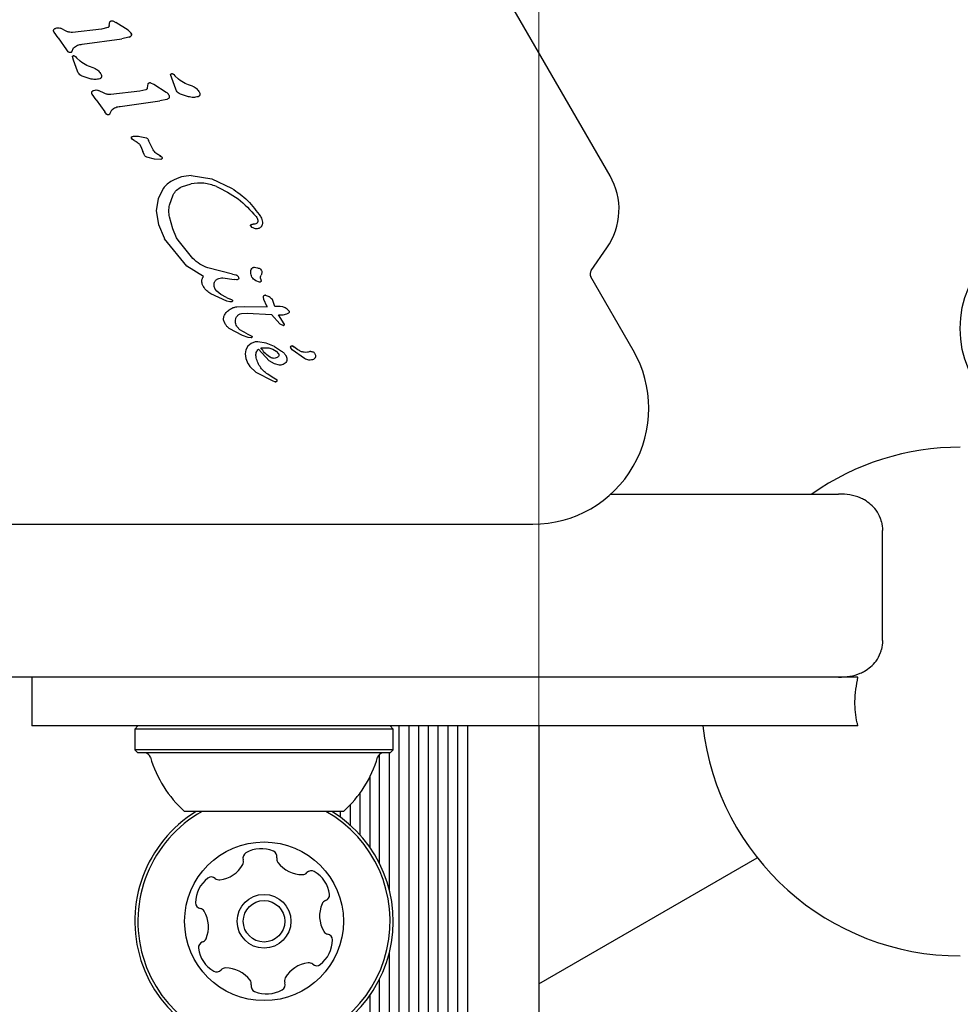
# Model space of a CAD drawing. Units: millimetres. Extents: x 401 to 1095, y 448 to 940.
# Drawn here: x 594 to 600, y 776 to 782 of the extents above; entities that cross this region are included whole.
import ezdxf

# ---------------------------------------------------------------- set-up
doc = ezdxf.new("R2010")
doc.units = ezdxf.units.MM
doc.header["$LTSCALE"] = 75
doc.linetypes.add('HIDDEN', pattern=[0.1905, 0.127, -0.0635])
doc.layers.add('GRIS', color=8, linetype='Continuous')
doc.styles.add('SLDTEXTSTYLE0', font='TXT', dxfattribs={"width": 0.75})
doc.dimstyles.new('SLDDIMSTYLE1', dxfattribs={"dimtxt": 11.90625, "dimasz": 18.75, "dimexe": 0, "dimexo": 0.0625, "dimgap": 2.976562, "dimtad": 2, "dimdec": 0, "dimlfac": 1.333333, "dimrnd": 1e-09, "dimzin": 12, "dimdsep": 46, "dimtxsty": 'SLDTEXTSTYLE0', "dimsah": 1, "dimcen": 0.09, "dimadec": 0, "dimazin": 3, "dimtfac": 1, "dimtdec": 0, "dimtofl": 0, "dimtmove": 0, "dimatfit": 3, "dimfxl": 0, "dimfrac": 2, "dimtolj": 1, "dimtzin": 12, "dimarcsym": 0})
doc.dimstyles.new('SLDDIMSTYLE3', dxfattribs={"dimtxt": 11.90625, "dimasz": 6, "dimexe": 0, "dimexo": 0.0625, "dimgap": 2.976562, "dimtad": 2, "dimdec": 0, "dimlfac": 1.333333, "dimrnd": 1e-09, "dimzin": 12, "dimdsep": 46, "dimtxsty": 'SLDTEXTSTYLE0', "dimblk1": 'DOT', "dimblk2": 'DOT', "dimsah": 1, "dimcen": 0.09, "dimse1": 1, "dimse2": 1, "dimadec": 0, "dimazin": 3, "dimtfac": 1, "dimtdec": 0, "dimtofl": 0, "dimtmove": 0, "dimatfit": 3, "dimldrblk": 'DOT', "dimfxl": 0, "dimfrac": 2, "dimtolj": 1, "dimtzin": 12, "dimarcsym": 0})

# ---------------------------------------------------------------- blocks, each defined once
blk = doc.blocks.new('_D_2')
at = {"layer": 'GRIS', "color": 7}
for p, q in [((657.0205, 916.6921), (657.0205, 779.4421)), ((651.8129, 779.4421), (642.0205, 779.4421))]:
    blk.add_line(p, q, dxfattribs=at)
for points in [[(657.0205, 916.6921), (654.0205, 897.9421), (660.0205, 897.9421)], [(657.0205, 779.4421), (660.0205, 798.1921), (654.0205, 798.1921)]]:
    blk.add_solid(points, dxfattribs=at)
at = {"layer": 'GRIS', "color": 7, "insert": (641.6725, 834.871), "char_height": 11.90625, "attachment_point": 1, "rotation": 90, "style": 'SLDTEXTSTYLE0'}
blk.add_mtext('186', dxfattribs=at)
blk = doc.blocks.new('_Dot')
at = {"color": 0, "linetype": 'ByBlock', "lineweight": -2}
blk.add_line((-0.5, 0), (-1, 0), dxfattribs=at)
at = {"color": 0, "linetype": 'ByBlock', "const_width": 0.5}
blk.add_lwpolyline([(-0.25, 0, 1), (0.25, 0, 1)], format="xyb", close=True, dxfattribs=at)
blk = doc.blocks.new('_D_7')
at = {"color": 7, "linetype": 'Continuous', "lineweight": 18}
blk.add_line((416.2688, 612.069), (416.2688, 813.7494), dxfattribs=at)
at = {"color": 7, "linetype": 'Continuous', "lineweight": 18, "xscale": 6, "yscale": 6}
for p, rotation in [((416.2688, 813.7494), 90.0000000000004), ((416.2688, 612.069), 270.0000000000004)]:
    blk.add_blockref('_Dot', p, dxfattribs=dict(at, rotation=rotation))
at = {"color": 7, "linetype": 'Continuous', "lineweight": 18, "insert": (400.9208, 699.7131), "char_height": 11.90625, "attachment_point": 1, "rotation": 90, "style": 'SLDTEXTSTYLE0'}
blk.add_mtext('269', dxfattribs=at)
blk = doc.blocks.new('_D_8')
at = {"layer": 'GRIS', "color": 7}
blk.add_line((942.279, 924.0575), (535.3988, 924.0575), dxfattribs=at)
at = {"layer": 'GRIS', "color": 7, "xscale": 6, "yscale": 6, "rotation": 180.0000000000002}
blk.add_blockref('_Dot', (535.3988, 924.0575, 6.1125), dxfattribs=at)
at = {"layer": 'GRIS', "color": 7, "xscale": 6, "yscale": 6}
blk.add_blockref('_Dot', (942.279, 924.0575, 6.1125), dxfattribs=at)
at = {"layer": 'GRIS', "color": 7, "insert": (725.6428, 939.4055), "char_height": 11.90625, "attachment_point": 1, "style": 'SLDTEXTSTYLE0'}
blk.add_mtext('543', dxfattribs=at)

msp = doc.modelspace()

# ---------------------------------------------------------------- linework, layer by layer
at = {"color": 7, "linetype": 'HIDDEN', "lineweight": 18}
msp.add_line((596.9291, 785.4274), (596.9291, 726.7017), dxfattribs=at)
at = {"color": 7, "linetype": 'Continuous', "lineweight": 25}
for p, q in [((597.3661, 781.082), (595.0719, 785.0556)), ((594.2912, 782.0044), (594.2944, 782.0284)), ((594.3125, 782.0338), (594.3318, 782.0238)), ((594.4074, 781.976), (594.3318, 782.0238)), ((593.9527, 781.965), (593.9518, 781.9663)), ((593.9772, 781.9301), (593.9527, 781.965)), ((594.031, 781.9691), (593.9922, 781.9887)), ((594.2445, 781.9827), (594.0667, 781.9627)), ((594.2825, 781.9925), (594.2445, 781.9827)), ((594.4241, 781.9598), (594.4255, 781.9577)), ((593.9772, 781.9301), (594.0299, 781.8562)), ((594.1253, 781.8904), (594.3683, 781.9243)), ((594.412, 781.9334), (594.3683, 781.9243)), ((594.0401, 781.843), (594.03, 781.8563)), ((594.0615, 781.8444), (594.0727, 781.8685)), ((594.0723, 781.793), (594.065, 781.8142)), ((594.0968, 781.7249), (594.0723, 781.793)), ((594.0772, 781.819), (594.0834, 781.8146)), ((594.0834, 781.8146), (594.0909, 781.8072)), ((594.1135, 781.7855), (594.0909, 781.8072)), ((594.1012, 781.7143), (594.0968, 781.7249)), ((594.2383, 781.7104), (594.2401, 781.7078)), ((594.7002, 781.6147), (594.6684, 781.704)), ((594.6806, 781.7088), (594.6869, 781.7043)), ((594.6869, 781.7043), (594.6944, 781.6969)), ((594.1738, 781.6781), (594.1248, 781.6944)), ((594.5282, 781.6466), (594.525, 781.6227)), ((594.5656, 781.642), (594.5463, 781.6521)), ((594.6412, 781.5942), (594.5656, 781.642)), ((594.7169, 781.6752), (594.6944, 781.6969)), ((594.1865, 781.5832), (594.1856, 781.5846)), ((594.2109, 781.5484), (594.1865, 781.5832)), ((594.2648, 781.5874), (594.226, 781.6069)), ((594.4783, 781.601), (594.3005, 781.581)), ((594.5163, 781.6108), (594.4783, 781.601)), ((594.7047, 781.604), (594.7002, 781.6147)), ((594.7772, 781.5679), (594.7282, 781.5842)), ((594.8419, 781.6001), (594.8435, 781.5975)), ((594.211, 781.5484), (594.2638, 781.4745)), ((594.3591, 781.5087), (594.6021, 781.5425)), ((594.6458, 781.5516), (594.6021, 781.5425)), ((594.6593, 781.5759), (594.6579, 781.578)), ((594.2739, 781.4612), (594.2638, 781.4745)), ((594.2953, 781.4626), (594.3065, 781.4867)), ((594.4351, 781.3058), (594.4278, 781.3137)), ((594.4446, 781.2998), (594.4351, 781.3058)), ((594.4446, 781.2998), (594.4575, 781.2928)), ((594.5307, 781.3052), (594.5329, 781.2994)), ((594.5544, 781.2529), (594.5329, 781.2994)), ((594.4764, 781.2755), (594.4852, 781.2619)), ((594.4852, 781.2619), (594.4985, 781.2323)), ((594.505, 781.2138), (594.4985, 781.2323)), ((594.561, 781.2421), (594.5544, 781.2529)), ((594.5615, 781.2412), (594.561, 781.2421)), ((594.5074, 781.2085), (594.505, 781.2138)), ((594.5701, 781.1849), (594.5221, 781.1955)), ((594.608, 781.183), (594.5701, 781.1849)), ((594.6004, 781.2069), (594.6097, 781.2008)), ((594.795, 781.084), (594.9214, 781.0642)), ((594.9214, 781.0642), (595.0429, 781.0061)), ((594.6236, 781.0054), (594.5909, 780.9427)), ((594.7347, 781.014), (594.7934, 781.033)), ((594.5909, 780.9427), (594.5802, 780.8673)), ((594.6607, 780.9017), (594.6833, 780.9654)), ((594.5802, 780.8673), (594.5932, 780.7834)), ((594.6811, 780.7558), (594.6617, 780.8297)), ((595.1933, 780.8327), (595.1974, 780.8267)), ((595.22, 780.831), (595.2216, 780.8284)), ((594.5932, 780.7834), (594.628, 780.7009)), ((594.7047, 780.7009), (594.6811, 780.7558)), ((595.1695, 780.7647), (595.1605, 780.7737)), ((594.628, 780.7009), (594.6315, 780.695)), ((594.768, 780.5263), (594.6315, 780.695)), ((594.7136, 780.6866), (594.7047, 780.7009)), ((594.8047, 780.5746), (594.7136, 780.6866)), ((597.2501, 780.5012), (597.3467, 780.6392)), ((594.8698, 780.4624), (594.768, 780.5263)), ((595.0478, 780.4781), (594.8973, 780.5158)), ((595.2197, 780.5094), (595.2249, 780.5031)), ((594.989, 780.4554), (595.0574, 780.4452)), ((595.0478, 780.4781), (595.0679, 780.4742)), ((595.0717, 780.4427), (595.0574, 780.4452)), ((595.081, 780.465), (595.0827, 780.4624)), ((595.0827, 780.4624), (595.0858, 780.456)), ((595.2142, 780.4289), (595.1907, 780.4376)), ((595.2205, 780.4513), (595.2231, 780.4374)), ((597.5086, 780.0101), (597.2483, 780.4609)), ((594.8692, 780.4015), (594.8683, 780.403)), ((594.9419, 780.3859), (594.9357, 780.4018)), ((594.9509, 780.3742), (594.9419, 780.3859)), ((594.9761, 780.353), (594.9509, 780.3742)), ((595.0141, 780.3126), (594.916, 780.3567)), ((595.0122, 780.3339), (594.9761, 780.353)), ((595.0122, 780.3339), (595.034, 780.3246)), ((595.031, 780.3074), (595.0141, 780.3126)), ((595.045, 780.3199), (595.034, 780.3246)), ((595.2362, 780.3353), (595.2362, 780.335)), ((595.2362, 780.335), (595.2382, 780.324)), ((595.2382, 780.324), (595.2573, 780.2829)), ((595.244, 780.3471), (595.2445, 780.3473)), ((595.3074, 780.2786), (595.2929, 780.3217)), ((595.0741, 780.2776), (595.1233, 780.2799)), ((595.1233, 780.2799), (595.261, 780.2766)), ((595.2573, 780.2829), (595.261, 780.2766)), ((595.3415, 780.2798), (595.3074, 780.2786)), ((595.3564, 780.2775), (595.3415, 780.2798)), ((595.3706, 780.2714), (595.3564, 780.2775)), ((595.3831, 780.2635), (595.3706, 780.2714)), ((595.3928, 780.2552), (595.3831, 780.2635)), ((595.3926, 780.2554), (595.3928, 780.2552)), ((595.3979, 780.2491), (595.3928, 780.2552)), ((595.1031, 780.2356), (595.1377, 780.2378)), ((595.1377, 780.2378), (595.2882, 780.2294)), ((595.339, 780.1736), (595.2882, 780.2294)), ((595.3304, 780.2273), (595.3599, 780.2285)), ((595.3659, 780.173), (595.3304, 780.2273)), ((595.3599, 780.2285), (595.3812, 780.2338)), ((595.3812, 780.2338), (595.3934, 780.2402)), ((595.398, 780.2448), (595.3978, 780.2445)), ((595.3979, 780.2491), (595.3979, 780.2491)), ((595.0031, 780.1717), (594.9962, 780.1868)), ((595.1089, 780.1003), (595.0278, 780.1443)), ((595.076, 780.1547), (595.0743, 780.1574)), ((595.0929, 780.1359), (595.076, 780.1547)), ((595.1391, 780.1104), (595.0929, 780.1359)), ((595.339, 780.1736), (595.3611, 780.1627)), ((595.3659, 780.1729), (595.3659, 780.173)), ((595.1444, 780.0878), (595.1089, 780.1003)), ((595.1391, 780.1104), (595.1669, 780.0975)), ((595.163, 780.0856), (595.1444, 780.0878)), ((595.1307, 780.0138), (595.126, 779.9876)), ((595.143, 780.0358), (595.1307, 780.0138)), ((595.1621, 780.052), (595.143, 780.0358)), ((595.2545, 780.0544), (595.2041, 780.062)), ((595.2738, 779.9463), (595.2078, 780.0173)), ((595.2223, 780.0257), (595.2709, 780.0249)), ((595.3055, 780.0341), (595.2545, 780.0544)), ((595.2709, 780.0249), (595.2951, 780.0174)), ((595.2951, 780.0174), (595.3161, 780.0049)), ((595.3055, 780.0341), (595.3492, 780.0056)), ((595.4153, 780.0138), (595.406, 780.0258)), ((595.4904, 779.9591), (595.4153, 780.0138)), ((595.4166, 780.0368), (595.4253, 780.032)), ((595.4498, 780.0133), (595.4253, 780.032)), ((595.126, 779.9876), (595.1295, 779.9588)), ((595.1295, 779.9588), (595.142, 779.9289)), ((595.3161, 780.0049), (595.3311, 779.9877)), ((595.3769, 779.9752), (595.3777, 779.9739)), ((595.142, 779.9289), (595.1433, 779.9267)), ((595.1433, 779.9267), (595.154, 779.9107)), ((595.154, 779.9107), (595.1922, 779.8762)), ((595.306, 779.9259), (595.2738, 779.9463)), ((595.3368, 779.9185), (595.306, 779.9259)), ((595.1922, 779.8762), (595.2961, 779.8217)), ((595.2913, 779.8455), (595.2643, 779.8631)), ((595.3221, 779.8269), (595.2913, 779.8455)), ((595.3229, 779.826), (595.3221, 779.8269)), ((595.2961, 779.8217), (595.3059, 779.8179)), ((595.3149, 779.8173), (595.315, 779.8173)), ((595.3203, 779.8196), (595.3229, 779.8224)), ((595.3203, 779.8196), (595.3203, 779.8196)), ((597.3713, 779.1271), (598.5788, 779.1271)), ((598.5788, 779.1271), (598.7689, 779.1271)), ((593.5978, 778.9413), (596.8916, 778.9413)), ((599.0391, 778.2268), (599.0391, 778.9023)), ((596.7416, 778.0021), (593.5302, 778.0021)), ((593.8166, 778.0021), (593.8166, 777.7021)), ((596.8242, 778.0021), (596.7416, 778.0021)), ((598.5788, 778.0021), (596.8242, 778.0021)), ((598.7689, 778.0021), (598.5788, 778.0021)), ((598.8878, 778.0021), (598.7689, 778.0021)), ((595.2416, 777.7021), (593.8166, 777.7021)), ((594.4672, 777.7021), (594.4484, 777.6833)), ((594.4484, 777.6833), (594.4484, 777.5558)), ((594.9378, 777.6833), (594.4484, 777.6833)), ((596.0347, 777.6833), (594.9378, 777.6833)), ((598.8878, 777.7021), (595.2416, 777.7021)), ((596.0347, 777.6833), (596.0159, 777.7021)), ((596.0347, 777.5558), (596.0347, 777.6833)), ((596.0695, 777.7021), (596.0695, 734.4271)), ((596.1304, 777.7021), (596.1304, 734.4271)), ((596.1895, 777.7021), (596.1895, 734.4271)), ((596.2504, 777.7021), (596.2504, 734.4271)), ((596.3096, 777.7021), (596.3096, 734.4271)), ((596.3704, 777.7021), (596.3704, 734.4271)), ((596.4296, 777.7021), (596.4296, 734.4271)), ((596.4904, 777.7021), (596.4904, 734.4271)), ((596.9291, 777.7021), (596.9291, 734.4271)), ((594.4484, 777.5558), (594.4672, 777.5371)), ((594.9378, 777.5558), (594.4484, 777.5558)), ((594.9449, 777.5371), (594.4672, 777.5371)), ((596.0347, 777.5558), (594.9378, 777.5558)), ((596.0159, 777.5371), (594.9449, 777.5371)), ((596.0104, 777.5371), (596.0104, 776.697)), ((596.0159, 777.5371), (596.0347, 777.5558)), ((595.9495, 777.527), (595.9495, 776.8596)), ((595.8904, 777.3878), (595.8904, 776.9583)), ((595.8295, 777.2885), (595.8295, 777.0344)), ((595.0548, 777.1771), (594.7541, 777.1771)), ((595.7291, 777.1771), (595.0548, 777.1771)), ((595.7095, 777.1771), (595.7095, 777.1424)), ((595.7703, 777.2174), (595.7703, 777.0932)), ((596.9291, 776.1176), (598.2704, 776.892)), ((596.0104, 776.3071), (596.0104, 735.822)), ((595.9495, 776.1445), (595.9495, 735.9846)), ((595.8904, 776.0458), (595.8904, 736.0833))]:
    msp.add_line(p, q, dxfattribs=at)
at = {"color": 7, "linetype": 'Continuous', "lineweight": 25, "flags": 128}
for points in [[(595.3633, 780.1634), (595.3627, 780.1631), (595.3611, 780.1627)], [(595.366, 780.173), (595.3667, 780.1715), (595.3669, 780.1703)]]:
    msp.add_lwpolyline(points, dxfattribs=at)
at = {"color": 7, "linetype": 'Continuous', "lineweight": 25}
for centre, radius in [((600.1535, 780.1443), 0.6375), ((595.2416, 776.5021), 0.4875), ((595.2416, 776.5021), 0.165), ((595.2416, 776.5021), 0.1275)]:
    msp.add_circle(centre, radius, dxfattribs=at)
for centre, radius, start, end in [((594.4115, 781.9496), 0.0162, 19.48815, 39.09452), ((594.4115, 781.9496), 0.0162, 355.74102, 14.84799), ((594.4046, 781.9602), 0.0279, 292.11129, 312.87091), ((594.6587, 781.6715), 0.0433, 49.38223, 59.58035), ((594.6453, 781.5678), 0.0162, 19.48814, 39.09451), ((594.4936, 781.3679), 0.0853, 219.45134, 226.69845), ((594.563, 781.1397), 0.0768, 52.72048, 60.80491), ((594.6005, 781.1872), 0.0164, 35.36435, 56.33619), ((597.0088, 780.8758), 0.4125, 325, 30), ((597.2808, 780.4797), 0.0375, 145.00001, 210), ((595.2493, 780.3349), 0.0133, 133.95474, 177.95567), ((595.2493, 780.3349), 0.0133, 113.69459, 131.47736), ((595.2099, 780.0496), 0.2752, 48.39733, 50.9883), ((595.3861, 780.2522), 0.014, 305.53756, 326.85376), ((595.4044, 780.0045), 0.0345, 52.76894, 69.36112), ((596.8916, 779.6538), 0.7125, 270, 30), ((595.3118, 779.8358), 0.0188, 259.05978, 279.7446), ((595.3143, 779.8277), 0.0101, 306.78367, 328.851), ((599.5166, 777.8246), 1.59, 90, 124.99715), ((599.5166, 777.8795), 1.59, 186.40467, 270), ((594.508, 777.4996), 0.0375, 16.53227, 90), ((595.9751, 777.4996), 0.0375, 90, 163.46773), ((595.2416, 777.7173), 0.7277, 196.53227, 227.93734), ((595.2416, 777.7173), 0.7277, 312.06266, 343.46773), ((595.2416, 776.5021), 0.7931, 121.67243, 273.60011), ((595.2416, 776.5021), 0.7744, 119.34663, 273.60011), ((595.2416, 776.5021), 0.7744, 273.60011, 60.65337), ((595.2416, 776.5021), 0.7931, 273.60011, 58.32757), ((595.2254, 776.7593), 0.1889, 67.03507, 120.16511), ((595.285, 776.9), 0.0361, 348.60011, 67.03511), ((595.0802, 776.8684), 0.0361, 330.15998, 18.60356), ((595.1486, 776.8914), 0.0361, 120.16489, 198.60011), ((595.3557, 776.8857), 0.0361, 168.59666, 217.04024), ((595.4777, 776.9777), 0.1889, 217.03501, 270.15938), ((594.9477, 776.9444), 0.1889, 277.04084, 330.16521), ((595.5323, 776.7772), 0.0361, 60.15946, 138.60011), ((595.4562, 776.6447), 0.1889, 7.03511, 60.16511), ((595.0107, 776.6167), 0.1889, 127.03511, 180.17087), ((594.9187, 776.7386), 0.0361, 48.55474, 127.04076), ((594.9664, 776.7928), 0.0361, 228.60011, 277.03501), ((595.4781, 776.8249), 0.0361, 270.16521, 318.64548), ((595.6309, 776.595), 0.0361, 108.60011, 157.03511), ((595.6079, 776.6634), 0.0361, 288.60356, 7.06523), ((594.8579, 776.6162), 0.0361, 180.16511, 258.59666), ((594.8437, 776.5455), 0.0361, 30.16489, 78.60011), ((594.7115, 776.4687), 0.1889, 337.04602, 30.16511), ((595.7716, 776.5354), 0.1889, 157.03507, 210.16511), ((595.6394, 776.4586), 0.0361, 210.22232, 258.60011), ((594.8522, 776.4092), 0.0361, 288.58695, 337.03501), ((595.4724, 776.3875), 0.1889, 307.03511, 0.16516), ((595.6252, 776.3879), 0.0361, 0.19927, 78.61327), ((594.8752, 776.3408), 0.0361, 108.60011, 187.00095), ((595.0269, 776.3595), 0.1889, 187.03506, 240.16511), ((594.9509, 776.227), 0.0361, 240.15946, 318.64548), ((595.005, 776.1793), 0.0361, 90.1952, 138.60011), ((595.0054, 776.0265), 0.1889, 37.0189, 90.17416), ((595.5355, 776.0598), 0.1889, 97.04086, 150.16511), ((595.5167, 776.2114), 0.0361, 48.55474, 97.03511), ((595.5645, 776.2655), 0.0361, 228.60011, 307.04076), ((595.1274, 776.1185), 0.0361, 348.59666, 37.03511), ((595.4029, 776.1358), 0.0361, 150.15946, 198.60011), ((595.1981, 776.1042), 0.0361, 168.60011, 247.0348), ((595.2578, 776.2449), 0.1889, 247.03501, 300.16521), ((595.3346, 776.1128), 0.0361, 300.16542, 18.60356)]:
    msp.add_arc(centre, radius, start, end, dxfattribs=at)
for points, knots in [([(594.2912, 782.0044), (594.291, 782.0031), (594.2906, 782.0006), (594.2887, 781.9971), (594.286, 781.9942), (594.2836, 781.9931), (594.2825, 781.9925)], [0, 0, 0, 0, 0.249995, 0.499829, 0.749815, 1, 1, 1, 1]), ([(594.2944, 782.0284), (594.2956, 782.0296), (594.2979, 782.032), (594.3026, 782.034), (594.3076, 782.0349), (594.3109, 782.0342), (594.3125, 782.0338)], [0, 0, 0, 0, 0.250827, 0.500218, 0.750858, 1, 1, 1, 1]), ([(593.9518, 781.9663), (593.9513, 781.9674), (593.9503, 781.9695), (593.9497, 781.973), (593.9499, 781.9765), (593.9507, 781.9787), (593.9511, 781.9798)], [0, 0, 0, 0, 0.249997, 0.499927, 0.749926, 1, 1, 1, 1]), ([(593.9511, 781.9798), (593.9518, 781.9808), (593.9533, 781.9829), (593.9561, 781.9853), (593.9594, 781.9873), (593.9617, 781.9881), (593.9629, 781.9885)], [0, 0, 0, 0, 0.250019, 0.50005, 0.74982, 1, 1, 1, 1]), ([(593.9629, 781.9885), (593.9678, 781.9897), (593.9775, 781.9922), (593.9873, 781.9898), (593.9922, 781.9887)], [0, 0, 0, 0, 0.499964, 1, 1, 1, 1]), ([(594.0667, 781.9627), (594.0605, 781.9626), (594.0482, 781.9623), (594.0368, 781.9669), (594.031, 781.9691)], [0, 0, 0, 0, 0.499979, 1, 1, 1, 1]), ([(594.4074, 781.976), (594.4106, 781.9737), (594.4171, 781.9693), (594.4218, 781.9629), (594.4241, 781.9598)], [0, 0, 0, 0, 0.500138, 1, 1, 1, 1]), ([(594.4277, 781.9484), (594.4276, 781.9476), (594.4274, 781.946), (594.4265, 781.9437), (594.4252, 781.9416), (594.4241, 781.9404), (594.4235, 781.9398)], [0, 0, 0, 0, 0.249804, 0.499935, 0.749777, 1, 1, 1, 1]), ([(594.4255, 781.9577), (594.4263, 781.9562), (594.4277, 781.9533), (594.4277, 781.95), (594.4277, 781.9484)], [0, 0, 0, 0, 0.500116, 1, 1, 1, 1]), ([(594.0727, 781.8685), (594.0805, 781.8746), (594.096, 781.8868), (594.1155, 781.8892), (594.1253, 781.8904)], [0, 0, 0, 0, 0.500093, 1, 1, 1, 1]), ([(594.4235, 781.9398), (594.4218, 781.9384), (594.4184, 781.9356), (594.4142, 781.9341), (594.412, 781.9334)], [0, 0, 0, 0, 0.499762, 1, 1, 1, 1]), ([(594.0493, 781.8388), (594.0476, 781.8391), (594.0442, 781.8397), (594.0415, 781.8419), (594.0401, 781.843)], [0, 0, 0, 0, 0.4993, 1, 1, 1, 1]), ([(594.0615, 781.8443), (594.0608, 781.8434), (594.0594, 781.8414), (594.0563, 781.8395), (594.0528, 781.8385), (594.0505, 781.8387), (594.0493, 781.8388)], [0, 0, 0, 0, 0.249845, 0.499924, 0.750164, 1, 1, 1, 1]), ([(594.065, 781.8142), (594.0652, 781.8148), (594.0656, 781.816), (594.0668, 781.8175), (594.0682, 781.8188), (594.0699, 781.8197), (594.0717, 781.8202), (594.0736, 781.8202), (594.0755, 781.8199), (594.0766, 781.8193), (594.0772, 781.819)], [0, 0, 0, 0, 0.124848, 0.249971, 0.374596, 0.4997, 0.624566, 0.749994, 0.874658, 1, 1, 1, 1]), ([(594.198, 781.7437), (594.1828, 781.7483), (594.1522, 781.7575), (594.1264, 781.7761), (594.1135, 781.7855)], [0, 0, 0, 0, 0.49997, 1, 1, 1, 1]), ([(594.1248, 781.6944), (594.12, 781.6967), (594.1104, 781.7013), (594.1043, 781.7099), (594.1012, 781.7143)], [0, 0, 0, 0, 0.500065, 1, 1, 1, 1]), ([(594.198, 781.7437), (594.2062, 781.74), (594.2227, 781.7325), (594.2331, 781.7178), (594.2384, 781.7104)], [0, 0, 0, 0, 0.500057, 1, 1, 1, 1]), ([(594.2401, 781.7078), (594.2414, 781.7049), (594.2442, 781.6992), (594.2441, 781.6929), (594.2441, 781.6898)], [0, 0, 0, 0, 0.500008, 1, 1, 1, 1]), ([(594.6684, 781.704), (594.6686, 781.7046), (594.6691, 781.7058), (594.6702, 781.7073), (594.6716, 781.7085), (594.6733, 781.7094), (594.6751, 781.7099), (594.677, 781.71), (594.6789, 781.7096), (594.68, 781.7091), (594.6806, 781.7088)], [0, 0, 0, 0, 0.124991, 0.250001, 0.375079, 0.50019, 0.625101, 0.749941, 0.875195, 1, 1, 1, 1]), ([(594.2332, 781.6781), (594.2233, 781.676), (594.2035, 781.6717), (594.1837, 781.676), (594.1738, 781.6781)], [0, 0, 0, 0, 0.500094, 1, 1, 1, 1]), ([(594.2441, 781.6898), (594.2437, 781.6884), (594.2429, 781.6858), (594.2404, 781.6823), (594.2371, 781.6796), (594.2345, 781.6786), (594.2332, 781.6781)], [0, 0, 0, 0, 0.249929, 0.500041, 0.750172, 1, 1, 1, 1]), ([(594.5463, 781.6521), (594.5447, 781.6524), (594.5414, 781.6531), (594.5364, 781.6523), (594.5318, 781.6502), (594.5294, 781.6478), (594.5282, 781.6466)], [0, 0, 0, 0, 0.2500665, 0.4998356, 0.749897, 1, 1, 1, 1]), ([(594.8015, 781.6335), (594.7862, 781.6381), (594.7557, 781.6472), (594.7299, 781.6659), (594.7169, 781.6752)], [0, 0, 0, 0, 0.500003, 1, 1, 1, 1]), ([(594.1856, 781.5846), (594.1851, 781.5856), (594.1841, 781.5877), (594.1835, 781.5912), (594.1837, 781.5947), (594.1845, 781.5969), (594.1849, 781.598)], [0, 0, 0, 0, 0.249999, 0.499931, 0.749771, 1, 1, 1, 1]), ([(594.1849, 781.598), (594.1856, 781.599), (594.1871, 781.6011), (594.1899, 781.6036), (594.1932, 781.6056), (594.1955, 781.6064), (594.1967, 781.6068)], [0, 0, 0, 0, 0.249912, 0.500053, 0.749757, 1, 1, 1, 1]), ([(594.1967, 781.6068), (594.2016, 781.608), (594.2113, 781.6104), (594.2211, 781.6081), (594.226, 781.6069)], [0, 0, 0, 0, 0.499963, 1, 1, 1, 1]), ([(594.3005, 781.581), (594.2943, 781.5808), (594.282, 781.5805), (594.2706, 781.5851), (594.2648, 781.5874)], [0, 0, 0, 0, 0.499968, 1, 1, 1, 1]), ([(594.525, 781.6227), (594.5248, 781.6214), (594.5244, 781.6188), (594.5225, 781.6153), (594.5198, 781.6125), (594.5174, 781.6113), (594.5163, 781.6108)], [0, 0, 0, 0, 0.249989, 0.499944, 0.749821, 1, 1, 1, 1]), ([(594.6579, 781.578), (594.6556, 781.5812), (594.6509, 781.5875), (594.6444, 781.592), (594.6412, 781.5942)], [0, 0, 0, 0, 0.499862, 1, 1, 1, 1]), ([(594.7282, 781.5842), (594.7234, 781.5864), (594.7138, 781.591), (594.7077, 781.5997), (594.7047, 781.604)], [0, 0, 0, 0, 0.499941, 1, 1, 1, 1]), ([(594.8015, 781.6335), (594.8097, 781.6297), (594.8262, 781.6222), (594.8367, 781.6075), (594.8419, 781.6001)], [0, 0, 0, 0, 0.499954, 1, 1, 1, 1]), ([(594.8435, 781.5975), (594.8449, 781.5947), (594.8476, 781.589), (594.8476, 781.5827), (594.8476, 781.5795)], [0, 0, 0, 0, 0.50005, 1, 1, 1, 1]), ([(594.6573, 781.558), (594.6556, 781.5566), (594.6522, 781.5538), (594.648, 781.5523), (594.6458, 781.5516)], [0, 0, 0, 0, 0.500292, 1, 1, 1, 1]), ([(594.6573, 781.558), (594.6579, 781.5586), (594.659, 781.5598), (594.6603, 781.5619), (594.6612, 781.5642), (594.6614, 781.5658), (594.6615, 781.5666)], [0, 0, 0, 0, 0.249995, 0.499853, 0.749983, 1, 1, 1, 1]), ([(594.6615, 781.5666), (594.6615, 781.5683), (594.6615, 781.5715), (594.6601, 781.5744), (594.6593, 781.5759)], [0, 0, 0, 0, 0.499999, 1, 1, 1, 1]), ([(594.8366, 781.5678), (594.8267, 781.5657), (594.8069, 781.5614), (594.7871, 781.5657), (594.7772, 781.5679)], [0, 0, 0, 0, 0.4999492, 1, 1, 1, 1]), ([(594.8476, 781.5795), (594.8472, 781.5782), (594.8463, 781.5755), (594.8438, 781.5721), (594.8406, 781.5693), (594.8379, 781.5683), (594.8366, 781.5678)], [0, 0, 0, 0, 0.250172, 0.500106, 0.749754, 1, 1, 1, 1]), ([(594.2831, 781.457), (594.2814, 781.4574), (594.278, 781.458), (594.2753, 781.4601), (594.2739, 781.4612)], [0, 0, 0, 0, 0.499362, 1, 1, 1, 1]), ([(594.2953, 781.4626), (594.2946, 781.4616), (594.2932, 781.4597), (594.2901, 781.4577), (594.2866, 781.4567), (594.2843, 781.4569), (594.2831, 781.457)], [0, 0, 0, 0, 0.249887, 0.500059, 0.749616, 1, 1, 1, 1]), ([(594.3065, 781.4867), (594.3143, 781.4928), (594.3298, 781.505), (594.3493, 781.5075), (594.3591, 781.5087)], [0, 0, 0, 0, 0.500108, 1, 1, 1, 1]), ([(594.4278, 781.3137), (594.4276, 781.314), (594.4273, 781.3148), (594.427, 781.316), (594.427, 781.3172), (594.4272, 781.3184), (594.4277, 781.3196), (594.4283, 781.3206), (594.4292, 781.3215), (594.4299, 781.3219), (594.4302, 781.3221)], [0, 0, 0, 0, 0.124807, 0.249843, 0.37483, 0.500066, 0.625138, 0.750058, 0.874828, 1, 1, 1, 1]), ([(594.4302, 781.3221), (594.4317, 781.3228), (594.4346, 781.3241), (594.4378, 781.3245), (594.4394, 781.3247)], [0, 0, 0, 0, 0.499757, 1, 1, 1, 1]), ([(594.4394, 781.3247), (594.453, 781.3251), (594.4803, 781.3259), (594.5064, 781.3183), (594.5195, 781.3144)], [0, 0, 0, 0, 0.499959, 1, 1, 1, 1]), ([(594.4575, 781.2928), (594.4611, 781.2904), (594.4683, 781.2856), (594.4737, 781.2789), (594.4764, 781.2755)], [0, 0, 0, 0, 0.499952, 1, 1, 1, 1]), ([(594.5195, 781.3144), (594.5218, 781.3134), (594.5264, 781.3113), (594.5292, 781.3072), (594.5307, 781.3052)], [0, 0, 0, 0, 0.5001175, 1, 1, 1, 1]), ([(594.6004, 781.2068), (594.5925, 781.211), (594.5767, 781.2193), (594.5666, 781.2339), (594.5615, 781.2412)], [0, 0, 0, 0, 0.499988, 1, 1, 1, 1]), ([(594.5221, 781.1955), (594.5191, 781.1971), (594.5131, 781.2002), (594.5093, 781.2057), (594.5074, 781.2085)], [0, 0, 0, 0, 0.499869, 1, 1, 1, 1]), ([(594.6148, 781.1952), (594.6151, 781.1945), (594.6157, 781.1933), (594.6159, 781.1912), (594.6157, 781.1891), (594.6149, 781.1871), (594.6136, 781.1855), (594.612, 781.1841), (594.6101, 781.1832), (594.6087, 781.1831), (594.608, 781.183)], [0, 0, 0, 0, 0.124928, 0.250013, 0.375033, 0.500162, 0.625295, 0.750084, 0.875388, 1, 1, 1, 1]), ([(594.6097, 781.2008), (594.6107, 781.2), (594.6128, 781.1984), (594.6141, 781.1963), (594.6148, 781.1952)], [0, 0, 0, 0, 0.501838, 1, 1, 1, 1]), ([(594.6768, 781.0514), (594.6667, 781.0451), (594.6466, 781.0326), (594.6313, 781.0144), (594.6236, 781.0054)], [0, 0, 0, 0, 0.5000079, 1, 1, 1, 1]), ([(594.795, 781.084), (594.7744, 781.0821), (594.733, 781.0782), (594.6955, 781.0603), (594.6768, 781.0514)], [0, 0, 0, 0, 0.499938, 1, 1, 1, 1]), ([(594.9489, 781.0168), (594.9237, 781.0254), (594.873, 781.0425), (594.82, 781.0362), (594.7934, 781.033)], [0, 0, 0, 0, 0.499132, 1, 1, 1, 1]), ([(594.6833, 780.9654), (594.6899, 780.9756), (594.703, 780.996), (594.7242, 781.008), (594.7347, 781.014)], [0, 0, 0, 0, 0.499986, 1, 1, 1, 1]), ([(594.9489, 781.0168), (594.9952, 780.9935), (595.0877, 780.9469), (595.1581, 780.8708), (595.1933, 780.8327)], [0, 0, 0, 0, 0.499988, 1, 1, 1, 1]), ([(595.0429, 781.0061), (595.0775, 780.9821), (595.1467, 780.934), (595.1956, 780.8653), (595.22, 780.831)], [0, 0, 0, 0, 0.49999, 1, 1, 1, 1]), ([(594.6617, 780.8297), (594.6597, 780.8417), (594.6555, 780.8656), (594.659, 780.8897), (594.6607, 780.9017)], [0, 0, 0, 0, 0.499989, 1, 1, 1, 1]), ([(595.2035, 780.8038), (595.2033, 780.8023), (595.2031, 780.7993), (595.2013, 780.7951), (595.1987, 780.7914), (595.1963, 780.7896), (595.1951, 780.7887)], [0, 0, 0, 0, 0.24996, 0.499776, 0.750086, 1, 1, 1, 1]), ([(595.1974, 780.8267), (595.1992, 780.8231), (595.2027, 780.8159), (595.2032, 780.8079), (595.2035, 780.8038)], [0, 0, 0, 0, 0.499957, 1, 1, 1, 1]), ([(595.2216, 780.8284), (595.2241, 780.8233), (595.2293, 780.8132), (595.2312, 780.8021), (595.2321, 780.7965)], [0, 0, 0, 0, 0.5000468, 1, 1, 1, 1]), ([(595.2321, 780.7965), (595.2322, 780.7942), (595.2325, 780.7896), (595.2313, 780.7828), (595.229, 780.7763), (595.2265, 780.7724), (595.2253, 780.7705)], [0, 0, 0, 0, 0.249982, 0.50006, 0.750075, 1, 1, 1, 1]), ([(595.1605, 780.7737), (595.1602, 780.7741), (595.1598, 780.7749), (595.1594, 780.7763), (595.1594, 780.7778), (595.1597, 780.7792), (595.1603, 780.7805), (595.1612, 780.7816), (595.1623, 780.7825), (595.1632, 780.7829), (595.1637, 780.7831)], [0, 0, 0, 0, 0.125066, 0.249886, 0.374855, 0.499759, 0.624667, 0.750023, 0.874738, 1, 1, 1, 1]), ([(595.1637, 780.7831), (595.1656, 780.7836), (595.1694, 780.7846), (595.1733, 780.7843), (595.1753, 780.7842)], [0, 0, 0, 0, 0.499956, 1, 1, 1, 1]), ([(595.2101, 780.7589), (595.2066, 780.7579), (595.1998, 780.7558), (595.189, 780.7562), (595.1785, 780.7589), (595.1725, 780.7628), (595.1695, 780.7647)], [0, 0, 0, 0, 0.249962, 0.499974, 0.749976, 1, 1, 1, 1]), ([(595.1951, 780.7887), (595.192, 780.7871), (595.1858, 780.7839), (595.1788, 780.7841), (595.1753, 780.7842)], [0, 0, 0, 0, 0.499945, 1, 1, 1, 1]), ([(595.2253, 780.7705), (595.2232, 780.768), (595.219, 780.763), (595.2131, 780.7602), (595.2101, 780.7588)], [0, 0, 0, 0, 0.49994, 1, 1, 1, 1]), ([(594.8973, 780.5158), (594.8802, 780.5229), (594.8459, 780.5372), (594.8184, 780.5621), (594.8047, 780.5746)], [0, 0, 0, 0, 0.500004, 1, 1, 1, 1]), ([(595.1599, 780.4894), (595.1601, 780.4934), (595.1607, 780.5012), (595.1645, 780.5081), (595.1664, 780.5116)], [0, 0, 0, 0, 0.499969, 1, 1, 1, 1]), ([(595.1664, 780.5116), (595.1674, 780.5128), (595.1693, 780.5153), (595.1732, 780.5179), (595.1776, 780.5197), (595.1807, 780.5198), (595.1823, 780.5199)], [0, 0, 0, 0, 0.249938, 0.499726, 0.749818, 1, 1, 1, 1]), ([(595.1823, 780.5199), (595.1889, 780.5193), (595.202, 780.5181), (595.2138, 780.5123), (595.2197, 780.5094)], [0, 0, 0, 0, 0.500038, 1, 1, 1, 1]), ([(595.2249, 780.5031), (595.226, 780.5008), (595.2281, 780.4963), (595.2282, 780.4913), (595.2283, 780.4888)], [0, 0, 0, 0, 0.4999216, 1, 1, 1, 1]), ([(594.8597, 780.4286), (594.8596, 780.4316), (594.8593, 780.4377), (594.8612, 780.4466), (594.8645, 780.4551), (594.8681, 780.46), (594.8698, 780.4624)], [0, 0, 0, 0, 0.2499622, 0.4999899, 0.750022, 1, 1, 1, 1]), ([(594.9376, 780.4288), (594.9386, 780.431), (594.9407, 780.4355), (594.9453, 780.4412), (594.9508, 780.446), (594.9552, 780.4482), (594.9574, 780.4492)], [0, 0, 0, 0, 0.250064, 0.499991, 0.750098, 1, 1, 1, 1]), ([(594.9574, 780.4492), (594.9625, 780.4511), (594.9728, 780.4547), (594.9836, 780.4552), (594.989, 780.4554)], [0, 0, 0, 0, 0.499943, 1, 1, 1, 1]), ([(595.0679, 780.4742), (595.0692, 780.4738), (595.0718, 780.473), (595.0754, 780.471), (595.0786, 780.4683), (595.0802, 780.4661), (595.081, 780.465)], [0, 0, 0, 0, 0.249846, 0.4997637, 0.749787, 1, 1, 1, 1]), ([(595.0831, 780.4462), (595.0814, 780.4451), (595.0779, 780.4429), (595.0738, 780.4428), (595.0717, 780.4427)], [0, 0, 0, 0, 0.500162, 1, 1, 1, 1]), ([(595.0858, 780.456), (595.086, 780.4551), (595.0865, 780.4534), (595.0862, 780.4506), (595.0851, 780.4481), (595.0838, 780.4468), (595.0831, 780.4462)], [0, 0, 0, 0, 0.250106, 0.500131, 0.750309, 1, 1, 1, 1]), ([(595.1678, 780.4599), (595.1655, 780.4646), (595.1609, 780.4739), (595.1602, 780.4843), (595.1599, 780.4894)], [0, 0, 0, 0, 0.500012, 1, 1, 1, 1]), ([(595.1907, 780.4376), (595.1861, 780.4405), (595.1769, 780.4464), (595.1708, 780.4554), (595.1678, 780.4599)], [0, 0, 0, 0, 0.499963, 1, 1, 1, 1]), ([(595.2231, 780.4374), (595.2232, 780.4368), (595.2233, 780.4356), (595.2229, 780.4338), (595.2221, 780.4322), (595.2209, 780.4308), (595.2195, 780.4297), (595.2178, 780.429), (595.216, 780.4287), (595.2148, 780.4289), (595.2142, 780.429)], [0, 0, 0, 0, 0.1250218, 0.250109, 0.3751602, 0.4998653, 0.6249128, 0.7502208, 0.8747868, 1, 1, 1, 1]), ([(595.2205, 780.4513), (595.2201, 780.4548), (595.2192, 780.4617), (595.2219, 780.4682), (595.2233, 780.4714)], [0, 0, 0, 0, 0.500073, 1, 1, 1, 1]), ([(595.2283, 780.4888), (595.2279, 780.4858), (595.2272, 780.4797), (595.2246, 780.4742), (595.2233, 780.4714)], [0, 0, 0, 0, 0.500028, 1, 1, 1, 1]), ([(594.8683, 780.403), (594.8662, 780.407), (594.8621, 780.4151), (594.8605, 780.4241), (594.8597, 780.4286)], [0, 0, 0, 0, 0.50002, 1, 1, 1, 1]), ([(594.916, 780.3567), (594.9068, 780.3628), (594.8884, 780.3748), (594.8756, 780.3926), (594.8692, 780.4015)], [0, 0, 0, 0, 0.5000063, 1, 1, 1, 1]), ([(594.9357, 780.4018), (594.935, 780.4064), (594.9337, 780.4155), (594.9363, 780.4244), (594.9376, 780.4288)], [0, 0, 0, 0, 0.500037, 1, 1, 1, 1]), ([(595.0481, 780.3145), (595.048, 780.3137), (595.0478, 780.3121), (595.0466, 780.31), (595.0448, 780.3083), (595.0433, 780.3078), (595.0426, 780.3075)], [0, 0, 0, 0, 0.249879, 0.499965, 0.749428, 1, 1, 1, 1]), ([(595.045, 780.3199), (595.0455, 780.3197), (595.0465, 780.3192), (595.0471, 780.3183), (595.0475, 780.3178)], [0, 0, 0, 0, 0.499326, 1, 1, 1, 1]), ([(595.0475, 780.3178), (595.0477, 780.3173), (595.0482, 780.3162), (595.0481, 780.3151), (595.0481, 780.3145)], [0, 0, 0, 0, 0.499765, 1, 1, 1, 1]), ([(595.2439, 780.347), (595.2428, 780.3464), (595.2405, 780.3452), (595.238, 780.3422), (595.2364, 780.3388), (595.2362, 780.3363), (595.2361, 780.335)], [0, 0, 0, 0, 0.2535286, 0.5098021, 0.7499371, 1, 1, 1, 1]), ([(595.2518, 780.3474), (595.2505, 780.3477), (595.2478, 780.3484), (595.2452, 780.3475), (595.2439, 780.347)], [0, 0, 0, 0, 0.499838, 1, 1, 1, 1]), ([(595.2929, 780.3217), (595.287, 780.3274), (595.2751, 780.3389), (595.2596, 780.3446), (595.2518, 780.3474)], [0, 0, 0, 0, 0.50005, 1, 1, 1, 1]), ([(594.9991, 780.2261), (595.0036, 780.2333), (595.0124, 780.2477), (595.0262, 780.2576), (595.033, 780.2626)], [0, 0, 0, 0, 0.500034, 1, 1, 1, 1]), ([(595.0426, 780.3075), (595.0407, 780.3071), (595.0368, 780.3064), (595.033, 780.3071), (595.031, 780.3074)], [0, 0, 0, 0, 0.500025, 1, 1, 1, 1]), ([(595.033, 780.2626), (595.0395, 780.2661), (595.0524, 780.2733), (595.0669, 780.2762), (595.0741, 780.2776)], [0, 0, 0, 0, 0.499926, 1, 1, 1, 1]), ([(594.9962, 780.1868), (594.9952, 780.1901), (594.9934, 780.1966), (594.9932, 780.2068), (594.9949, 780.2169), (594.9977, 780.2231), (594.9991, 780.2261)], [0, 0, 0, 0, 0.24998, 0.500005, 0.749947, 1, 1, 1, 1]), ([(595.0656, 780.1874), (595.0659, 780.1931), (595.0664, 780.2046), (595.0727, 780.2142), (595.0758, 780.2191)], [0, 0, 0, 0, 0.500016, 1, 1, 1, 1]), ([(595.0758, 780.2191), (595.0796, 780.2231), (595.0871, 780.2311), (595.0978, 780.2341), (595.1031, 780.2356)], [0, 0, 0, 0, 0.50001, 1, 1, 1, 1]), ([(595.3934, 780.2402), (595.3942, 780.2408), (595.3959, 780.242), (595.3972, 780.2436), (595.3978, 780.2445)], [0, 0, 0, 0, 0.499894, 1, 1, 1, 1]), ([(595.3978, 780.2445), (595.398, 780.2448), (595.3984, 780.2456), (595.3986, 780.2468), (595.3985, 780.248), (595.3981, 780.2487), (595.3979, 780.2491)], [0, 0, 0, 0, 0.261067, 0.500163, 0.739496, 1, 1, 1, 1]), ([(595.0278, 780.1443), (595.023, 780.1482), (595.0133, 780.156), (595.0065, 780.1665), (595.0031, 780.1717)], [0, 0, 0, 0, 0.500042, 1, 1, 1, 1]), ([(595.0743, 780.1574), (595.072, 780.1621), (595.0672, 780.1716), (595.0661, 780.1821), (595.0656, 780.1874)], [0, 0, 0, 0, 0.499981, 1, 1, 1, 1]), ([(595.3611, 780.1627), (595.3617, 780.1628), (595.3628, 780.163), (595.3642, 780.1639), (595.3654, 780.1651), (595.3663, 780.1665), (595.3669, 780.1682), (595.367, 780.1698), (595.3667, 780.1715), (595.3662, 780.1725), (595.3659, 780.173)], [0, 0, 0, 0, 0.1289345, 0.2498256, 0.3720314, 0.5029976, 0.6298341, 0.7493759, 0.8699775, 1, 1, 1, 1]), ([(595.1669, 780.0975), (595.1672, 780.097), (595.1676, 780.0959), (595.1679, 780.0942), (595.1679, 780.0925), (595.1676, 780.0907), (595.1669, 780.0891), (595.1658, 780.0877), (595.1646, 780.0865), (595.1636, 780.0859), (595.163, 780.0856)], [0, 0, 0, 0, 0.124945, 0.249884, 0.374921, 0.499866, 0.625039, 0.7499, 0.874916, 1, 1, 1, 1]), ([(595.2041, 780.062), (595.1967, 780.062), (595.1819, 780.062), (595.1687, 780.0553), (595.1621, 780.052)], [0, 0, 0, 0, 0.499998, 1, 1, 1, 1]), ([(595.1924, 779.9712), (595.1919, 779.9754), (595.1911, 779.9838), (595.1938, 779.9963), (595.1992, 780.008), (595.205, 780.0142), (595.2078, 780.0173)], [0, 0, 0, 0, 0.2500283, 0.5000097, 0.7499752, 1, 1, 1, 1]), ([(595.2744, 779.9704), (595.2643, 779.9782), (595.2441, 779.994), (595.2296, 780.0151), (595.2223, 780.0257)], [0, 0, 0, 0, 0.500002, 1, 1, 1, 1]), ([(595.406, 780.0258), (595.4056, 780.0266), (595.4049, 780.0282), (595.4048, 780.0308), (595.4056, 780.0333), (595.407, 780.0354), (595.4091, 780.037), (595.4116, 780.0378), (595.4142, 780.0378), (595.4158, 780.0371), (595.4166, 780.0368)], [0, 0, 0, 0, 0.125086, 0.250029, 0.375077, 0.500036, 0.624844, 0.749887, 0.874851, 1, 1, 1, 1]), ([(595.5282, 780.0036), (595.5217, 780.0014), (595.5086, 779.9969), (595.4876, 779.9971), (595.4672, 780.0021), (595.4556, 780.0096), (595.4498, 780.0133)], [0, 0, 0, 0, 0.249912, 0.499997, 0.74996, 1, 1, 1, 1]), ([(595.2643, 779.8631), (595.2553, 779.8697), (595.2373, 779.8828), (595.2162, 779.909), (595.2001, 779.9386), (595.195, 779.9603), (595.1924, 779.9712)], [0, 0, 0, 0, 0.249991, 0.500012, 0.750007, 1, 1, 1, 1]), ([(595.2981, 779.9608), (595.2939, 779.9617), (595.2855, 779.9636), (595.2781, 779.9681), (595.2744, 779.9704)], [0, 0, 0, 0, 0.499938, 1, 1, 1, 1]), ([(595.3225, 779.9655), (595.3186, 779.9637), (595.3109, 779.9599), (595.3024, 779.9605), (595.2981, 779.9608)], [0, 0, 0, 0, 0.499693, 1, 1, 1, 1]), ([(595.3316, 779.9754), (595.3304, 779.9735), (595.3281, 779.9695), (595.3243, 779.9669), (595.3225, 779.9655)], [0, 0, 0, 0, 0.4998072, 1, 1, 1, 1]), ([(595.3311, 779.9877), (595.3316, 779.9867), (595.3326, 779.9848), (595.333, 779.9816), (595.3328, 779.9784), (595.332, 779.9764), (595.3316, 779.9754)], [0, 0, 0, 0, 0.2499938, 0.499824, 0.749894, 1, 1, 1, 1]), ([(595.3492, 780.0056), (595.3546, 780.0013), (595.3655, 779.9927), (595.3731, 779.981), (595.3769, 779.9752)], [0, 0, 0, 0, 0.499984, 1, 1, 1, 1]), ([(595.3777, 779.9739), (595.3795, 779.9697), (595.383, 779.9613), (595.3819, 779.9474), (595.3763, 779.9347), (595.3692, 779.929), (595.3656, 779.9261)], [0, 0, 0, 0, 0.2500242, 0.5000409, 0.7500305, 1, 1, 1, 1]), ([(595.5461, 779.9542), (595.5415, 779.9527), (595.5323, 779.9497), (595.5176, 779.9495), (595.5032, 779.9522), (595.4947, 779.9568), (595.4904, 779.9591)], [0, 0, 0, 0, 0.249989, 0.499994, 0.749997, 1, 1, 1, 1]), ([(595.5282, 780.0036), (595.5309, 780.0034), (595.5361, 780.0031), (595.5433, 780), (595.5497, 779.9953), (595.5526, 779.991), (595.5541, 779.9889)], [0, 0, 0, 0, 0.250199, 0.499919, 0.750023, 1, 1, 1, 1]), ([(595.5578, 779.9707), (595.5573, 779.969), (595.5564, 779.9657), (595.5538, 779.9612), (595.5504, 779.9572), (595.5476, 779.9552), (595.5461, 779.9542)], [0, 0, 0, 0, 0.250039, 0.499908, 0.750051, 1, 1, 1, 1]), ([(595.5541, 779.9889), (595.5554, 779.986), (595.5582, 779.9802), (595.5579, 779.9739), (595.5578, 779.9707)], [0, 0, 0, 0, 0.499909, 1, 1, 1, 1]), ([(595.3656, 779.9261), (595.3611, 779.9237), (595.3521, 779.919), (595.3419, 779.9186), (595.3368, 779.9185)], [0, 0, 0, 0, 0.500141, 1, 1, 1, 1]), ([(595.3059, 779.8179), (595.3074, 779.8176), (595.3104, 779.8168), (595.3134, 779.8171), (595.315, 779.8173)], [0, 0, 0, 0, 0.498984, 1, 1, 1, 1]), ([(595.315, 779.8173), (595.3159, 779.8175), (595.3178, 779.818), (595.3195, 779.819), (595.3203, 779.8196)], [0, 0, 0, 0, 0.4995959, 1, 1, 1, 1]), ([(595.3229, 779.8224), (595.323, 779.8227), (595.3233, 779.8232), (595.3234, 779.8242), (595.3233, 779.8251), (595.3231, 779.8257), (595.3229, 779.826)], [0, 0, 0, 0, 0.250358, 0.499999, 0.74989, 1, 1, 1, 1]), ([(598.9285, 779.091), (598.92, 779.0952), (598.8728, 779.119), (598.8167, 779.1271), (598.7691, 779.1271), (598.7689, 779.1271)], [0, 0, 0, 0, 0.178543, 0.995778, 1, 1, 1, 1]), ([(599.0327, 778.9567), (599.0309, 778.9632), (599.0233, 778.9897), (598.9942, 779.0449), (598.9541, 779.073), (598.9285, 779.091)], [0, 0, 0, 0, 0.10506, 0.427665, 1, 1, 1, 1]), ([(599.0327, 778.9567), (599.0359, 778.9388), (599.0392, 778.9206), (599.0391, 778.9023), (599.0391, 778.9021)], [0, 0, 0, 0, 0.98571, 1, 1, 1, 1]), ([(599.0391, 778.2271), (599.0391, 778.2268), (599.0392, 778.2085), (599.0359, 778.1903), (599.0327, 778.1724)], [0, 0, 0, 0, 0.01429, 1, 1, 1, 1]), ([(598.9285, 778.0381), (598.9541, 778.0561), (598.9942, 778.0842), (599.0233, 778.1394), (599.0309, 778.1659), (599.0327, 778.1724)], [0, 0, 0, 0, 0.572335, 0.89494, 1, 1, 1, 1]), ([(598.7689, 778.0021), (598.7691, 778.0021), (598.8167, 778.002), (598.8728, 778.0101), (598.92, 778.0339), (598.9285, 778.0381)], [0, 0, 0, 0, 0.004222, 0.82146, 1, 1, 1, 1]), ([(598.8878, 777.7021), (598.8863, 777.7084), (598.8749, 777.7574), (598.8632, 777.8589), (598.8792, 777.9522), (598.8878, 778.0021)], [0, 0, 0, 0, 0.064365, 0.5002, 1, 1, 1, 1])]:
    msp.add_open_spline(points, degree=3, knots=knots, dxfattribs=at)

# ---------------------------------------------------------------- dimensions: what is measured, and where the dimension line sits
at = {"color": 7, "linetype": 'Continuous', "lineweight": 18}
dim = msp.add_linear_dim(base=(416.2688, 612.069), p1=(549.5024, 813.7494), p2=(885.4895, 612.069), angle=90, dimstyle='SLDDIMSTYLE3', dxfattribs=at)
dim.commit()
dim.dimension.update_dxf_attribs({"geometry": '_D_7', "text_midpoint": (416.2688, 712.9092), "dimtype": 160})
at = {"layer": 'GRIS', "color": 7}
dim = msp.add_linear_dim(base=(942.279, 924.0575), p1=(535.3988, 645.449), p2=(942.279, 652.4204), dimstyle='SLDDIMSTYLE3', dxfattribs=at)
dim.commit()
dim.dimension.update_dxf_attribs({"geometry": '_D_8', "text_midpoint": (738.8389, 924.0575), "dimtype": 160})
dim = msp.add_linear_dim(base=(657.0205, 779.4421), p1=(593.7416, 916.6921), p2=(661.3379, 779.4421), angle=90, text='186', dimstyle='SLDDIMSTYLE1', dxfattribs=at)
dim.commit()
dim.dimension.update_dxf_attribs({"geometry": '_D_2', "text_midpoint": (657.0205, 848.0671), "dimtype": 160})

doc.saveas('drawing.dxf')
